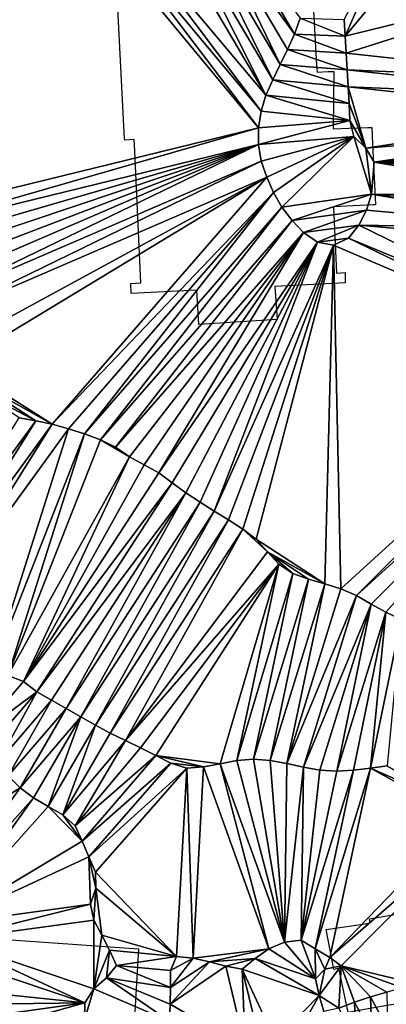
# Model space of a CAD drawing. Units: metres. Extents: x 115 to 1277, y 123 to 912.
# Drawn here: x 211 to 255, y 521 to 638 of the extents above; entities that cross this region are included whole.
import ezdxf

# ---------------------------------------------------------------- set-up
doc = ezdxf.new("R2010")
doc.units = ezdxf.units.M
doc.header["$MEASUREMENT"] = 0
doc.layers.add('EXISTENTE', color=7, linetype='Continuous', true_color=0xb8b8b8)
doc.layers.add('TERRENO', color=7, linetype='Continuous', true_color=0xf5f5f5)

msp = doc.modelspace()

# ---------------------------------------------------------------- linework, layer by layer
at = {"layer": 'EXISTENTE', "elevation": 170}
msp.add_lwpolyline([(246.03, 640.48), (246.46, 632.52), (246.52, 631.71), (247.86, 631.78), (248.53, 631.81), (248.43, 624.98), (250.3, 625.05), (252.54, 625.13), (252.81, 625.14), (252.88, 625.14), (253, 625.15), (253.05, 624.16), (253.1, 623.19), (253.47, 615.97), (253.13, 615.96), (248.48, 615.75), (248.84, 607.88), (249.84, 607.93), (249.84, 606.7), (241.52, 606.29), (241.78, 602.36), (232.53, 601.75), (232.27, 605.83), (224.48, 605.45), (224.47, 606.64), (225.63, 606.7), (224.96, 621.42), (224.91, 622.35), (224.85, 623.74), (223.73, 623.65), (223.72, 623.79), (222.92, 639.27)], dxfattribs=at)
for points in [[(256.85, 520.09), (256.65, 520.05), (256.46, 521.23), (251.45, 520.34), (250.23, 520.1), (249.1, 525.37), (248.51, 525.24), (248.43, 525.65), (247.6, 529.96), (252.21, 530.66), (252.82, 530.75), (252.75, 531.24), (258.24, 532.2), (259.64, 524.47), (260.11, 521.87), (260.22, 521.22), (260.29, 520.81), (259.63, 520.67)], [(219.42, 508.98), (219.42, 509.05), (218.27, 509.14), (206.84, 509.93), (205.05, 510.07), (199.2, 510.54), (199.79, 519.52), (199.79, 519.52), (199.79, 519.52), (200.44, 529.47), (200.44, 529.47), (210.84, 528.71), (214.73, 528.44), (225.35, 527.66), (224.27, 508.65), (224.26, 508.5)]]:
    msp.add_lwpolyline(points, close=True, dxfattribs=at)
at = {"layer": 'TERRENO'}
for points in [[(212.3, 653.95, 192), (184.49, 624.89, 194), (210.65, 655.09, 192)], [(212.3, 653.95, 192), (185.82, 623.39, 194), (184.49, 624.89, 194)], [(213.99, 652.89, 192), (185.82, 623.39, 194), (212.3, 653.95, 192)], [(213.99, 652.89, 192), (187.08, 621.85, 194), (185.82, 623.39, 194)], [(213.99, 652.89, 192), (188.26, 620.23, 194), (187.08, 621.85, 194)], [(215.8, 652.04, 192), (188.26, 620.23, 194), (213.99, 652.89, 192)], [(215.8, 652.04, 192), (189.47, 618.64, 194), (188.26, 620.23, 194)], [(215.8, 652.04, 192), (190.62, 617, 194), (189.47, 618.64, 194)], [(217.73, 651.53, 192), (190.62, 617, 194), (215.8, 652.04, 192)], [(217.73, 651.53, 192), (191.72, 615.33, 194), (190.62, 617, 194)], [(217.73, 651.53, 192), (192.76, 613.62, 194), (191.72, 615.33, 194)], [(239.59, 625.11, 194), (192.76, 613.62, 194), (217.73, 651.53, 192)], [(239.59, 625.11, 194), (217.73, 651.53, 192), (219.72, 651.33, 192)], [(239.89, 627.08, 194), (219.72, 651.33, 192), (221.72, 651.3, 192)], [(239.89, 627.08, 194), (239.59, 625.11, 194), (219.72, 651.33, 192)], [(240.46, 628.99, 194), (221.72, 651.3, 192), (227.65, 650.77, 192)], [(240.46, 628.99, 194), (239.89, 627.08, 194), (221.72, 651.3, 192)], [(278.59, 643.1, 190), (249.87, 635.98, 194), (262.4, 651.07, 192)], [(262.4, 651.07, 192), (249.87, 635.98, 194), (255.31, 648.5, 192)], [(240.46, 628.99, 194), (227.65, 650.77, 192), (229.64, 650.58, 192)], [(241.28, 630.82, 194), (229.64, 650.58, 192), (231.64, 650.45, 192)], [(241.28, 630.82, 194), (240.46, 628.99, 194), (229.64, 650.58, 192)], [(242.16, 632.62, 194), (231.64, 650.45, 192), (233.63, 650.34, 192)], [(242.16, 632.62, 194), (241.28, 630.82, 194), (231.64, 650.45, 192)], [(243.87, 636.23, 194), (233.63, 650.34, 192), (235.63, 650.25, 192)], [(243.87, 636.23, 194), (243.04, 634.41, 194), (233.63, 650.34, 192)], [(243.04, 634.41, 194), (242.16, 632.62, 194), (233.63, 650.34, 192)], [(244.52, 638.12, 194), (243.87, 636.23, 194), (235.63, 650.25, 192)], [(255.31, 648.5, 192), (249.87, 635.98, 194), (249.72, 637.97, 194)], [(278.59, 643.1, 190), (249.99, 633.98, 194), (249.87, 635.98, 194)], [(280.29, 630.67, 192), (249.99, 633.98, 194), (278.59, 643.1, 190)], [(249.87, 635.98, 194), (243.87, 636.23, 194), (244.52, 638.12, 194)], [(249.87, 635.98, 194), (244.52, 638.12, 194), (249.72, 637.97, 194)], [(249.99, 633.98, 194), (243.04, 634.41, 194), (243.87, 636.23, 194)], [(249.99, 633.98, 194), (243.87, 636.23, 194), (249.87, 635.98, 194)], [(250.11, 631.98, 194), (242.16, 632.62, 194), (243.04, 634.41, 194)], [(250.11, 631.98, 194), (243.04, 634.41, 194), (249.99, 633.98, 194)], [(280.29, 630.67, 192), (250.11, 631.98, 194), (249.99, 633.98, 194)], [(250.23, 629.99, 194), (241.28, 630.82, 194), (242.16, 632.62, 194)], [(250.23, 629.99, 194), (242.16, 632.62, 194), (250.11, 631.98, 194)], [(280.29, 630.67, 192), (279.78, 628.74, 192), (250.11, 631.98, 194)], [(279.78, 628.74, 192), (250.23, 629.99, 194), (250.11, 631.98, 194)], [(250.32, 627.99, 194), (240.46, 628.99, 194), (241.28, 630.82, 194)], [(250.32, 627.99, 194), (241.28, 630.82, 194), (250.23, 629.99, 194)], [(279.78, 628.74, 192), (279.24, 626.81, 192), (250.23, 629.99, 194)], [(279.24, 626.81, 192), (252.3, 622.68, 194), (250.23, 629.99, 194)], [(252.3, 622.68, 194), (250.32, 627.99, 194), (250.23, 629.99, 194)], [(250.43, 625.99, 194), (239.89, 627.08, 194), (240.46, 628.99, 194)], [(250.43, 625.99, 194), (240.46, 628.99, 194), (250.32, 627.99, 194)], [(252.3, 622.68, 194), (250.43, 625.99, 194), (250.32, 627.99, 194)], [(250.43, 625.99, 194), (239.59, 625.11, 194), (239.89, 627.08, 194)], [(279.24, 626.81, 192), (278.7, 624.89, 192), (252.3, 622.68, 194)], [(250.87, 624.07, 194), (239.57, 623.12, 194), (250.43, 625.99, 194)], [(250.43, 625.99, 194), (239.57, 623.12, 194), (239.59, 625.11, 194)], [(252.3, 622.68, 194), (250.87, 624.07, 194), (250.43, 625.99, 194)], [(239.59, 625.11, 194), (193.73, 611.88, 194), (192.76, 613.62, 194)], [(239.59, 625.11, 194), (239.57, 623.12, 194), (193.73, 611.88, 194)], [(250.87, 624.07, 194), (239.91, 621.15, 194), (239.57, 623.12, 194)], [(250.87, 624.07, 194), (240.56, 619.27, 194), (239.91, 621.15, 194)], [(250.87, 624.07, 194), (241.37, 617.44, 194), (240.56, 619.27, 194)], [(250.87, 624.07, 194), (242.36, 615.71, 194), (241.37, 617.44, 194)], [(252.98, 617.25, 194), (242.36, 615.71, 194), (250.87, 624.07, 194)], [(252.98, 617.25, 194), (250.87, 624.07, 194), (252.3, 622.68, 194)], [(278.7, 624.89, 192), (253.29, 621.03, 194), (252.3, 622.68, 194)], [(278.7, 624.89, 192), (278.19, 622.95, 192), (253.29, 621.03, 194)], [(239.57, 623.12, 194), (194.71, 610.13, 194), (193.73, 611.88, 194)], [(239.57, 623.12, 194), (195.76, 608.43, 194), (194.71, 610.13, 194)], [(239.57, 623.12, 194), (196.93, 606.81, 194), (195.76, 608.43, 194)], [(239.57, 623.12, 194), (198.18, 605.25, 194), (196.93, 606.81, 194)], [(239.57, 623.12, 194), (199.4, 603.66, 194), (198.18, 605.25, 194)], [(239.91, 621.15, 194), (199.4, 603.66, 194), (239.57, 623.12, 194)], [(278.19, 622.95, 192), (277.69, 621.02, 192), (253.29, 621.03, 194)], [(253.29, 621.03, 194), (252.98, 617.25, 194), (252.3, 622.68, 194)], [(239.91, 621.15, 194), (200.42, 601.94, 194), (199.4, 603.66, 194)], [(240.56, 619.27, 194), (200.42, 601.94, 194), (239.91, 621.15, 194)], [(276.87, 617.1, 192), (252.98, 617.25, 194), (253.29, 621.03, 194)], [(277.69, 621.02, 192), (277.24, 619.07, 192), (253.29, 621.03, 194)], [(277.24, 619.07, 192), (276.87, 617.1, 192), (253.29, 621.03, 194)], [(240.56, 619.27, 194), (202.64, 598.62, 194), (200.42, 601.94, 194)], [(240.56, 619.27, 194), (203.9, 597.07, 194), (202.64, 598.62, 194)], [(240.56, 619.27, 194), (215.15, 589.95, 194), (203.9, 597.07, 194)], [(241.37, 617.44, 194), (215.15, 589.95, 194), (240.56, 619.27, 194)], [(241.37, 617.44, 194), (217.07, 589.39, 194), (215.15, 589.95, 194)], [(241.37, 617.44, 194), (218.97, 588.79, 194), (217.07, 589.39, 194)], [(242.36, 615.71, 194), (218.97, 588.79, 194), (241.37, 617.44, 194)], [(252.98, 617.25, 194), (243.56, 614.11, 194), (242.36, 615.71, 194)], [(252.98, 617.25, 194), (252.37, 615.35, 194), (243.56, 614.11, 194)], [(276.94, 613.13, 192), (252.37, 615.35, 194), (252.98, 617.25, 194)], [(276.94, 613.13, 192), (252.98, 617.25, 194), (276.69, 615.11, 192)], [(276.87, 617.1, 192), (276.69, 615.11, 192), (252.98, 617.25, 194)], [(242.36, 615.71, 194), (220.85, 588.1, 194), (218.97, 588.79, 194)], [(243.56, 614.11, 194), (220.85, 588.1, 194), (242.36, 615.71, 194)], [(252.37, 615.35, 194), (244.93, 612.67, 194), (243.56, 614.11, 194)], [(252.37, 615.35, 194), (251.49, 613.56, 194), (244.93, 612.67, 194)], [(276.94, 613.13, 192), (251.49, 613.56, 194), (252.37, 615.35, 194)], [(243.56, 614.11, 194), (222.64, 587.22, 194), (220.85, 588.1, 194)], [(244.93, 612.67, 194), (222.64, 587.22, 194), (243.56, 614.11, 194)], [(251.49, 613.56, 194), (246.56, 611.54, 194), (244.93, 612.67, 194)], [(251.49, 613.56, 194), (250.24, 612.01, 194), (246.56, 611.54, 194)], [(279.48, 599.85, 192), (250.24, 612.01, 194), (251.49, 613.56, 194)], [(279.48, 599.85, 192), (251.49, 613.56, 194), (277.65, 611.27, 192)], [(277.65, 611.27, 192), (251.49, 613.56, 194), (276.94, 613.13, 192)], [(244.93, 612.67, 194), (224.28, 586.07, 194), (222.64, 587.22, 194)], [(244.93, 612.67, 194), (226.02, 585.13, 194), (224.28, 586.07, 194)], [(244.93, 612.67, 194), (227.76, 584.16, 194), (226.02, 585.13, 194)], [(246.56, 611.54, 194), (227.76, 584.16, 194), (244.93, 612.67, 194)], [(246.56, 611.54, 194), (229.37, 582.97, 194), (227.76, 584.16, 194)], [(246.56, 611.54, 194), (230.99, 581.8, 194), (229.37, 582.97, 194)], [(246.56, 611.54, 194), (232.66, 580.7, 194), (230.99, 581.8, 194)], [(246.56, 611.54, 194), (234.34, 579.62, 194), (232.66, 580.7, 194)], [(248.48, 611.18, 194), (234.34, 579.62, 194), (246.56, 611.54, 194)], [(248.48, 611.18, 194), (236.04, 578.57, 194), (234.34, 579.62, 194)], [(248.48, 611.18, 194), (237.73, 577.49, 194), (236.04, 578.57, 194)], [(248.48, 611.18, 194), (239.32, 576.28, 194), (237.73, 577.49, 194)], [(248.48, 611.18, 194), (247.45, 570.99, 194), (239.32, 576.28, 194)], [(250.24, 612.01, 194), (248.48, 611.18, 194), (246.56, 611.54, 194)], [(249.36, 570.38, 194), (247.45, 570.99, 194), (248.48, 611.18, 194)], [(279.48, 597.88, 192), (248.48, 611.18, 194), (250.24, 612.01, 194)], [(279.48, 597.88, 192), (249.36, 570.38, 194), (248.48, 611.18, 194)], [(279.48, 597.88, 192), (250.24, 612.01, 194), (279.48, 599.85, 192)], [(279.48, 597.88, 192), (251.19, 569.59, 194), (249.36, 570.38, 194)], [(280.32, 596.07, 192), (251.19, 569.59, 194), (279.48, 597.88, 192)], [(215.15, 589.95, 194), (205.16, 595.52, 194), (203.9, 597.07, 194)], [(280.32, 596.07, 192), (252.92, 568.59, 194), (251.19, 569.59, 194)], [(280.32, 596.07, 192), (254.69, 567.64, 194), (252.92, 568.59, 194)], [(280.32, 596.07, 192), (256.48, 566.76, 194), (254.69, 567.64, 194)], [(215.15, 589.95, 194), (213.19, 590.34, 194), (205.16, 595.52, 194)], [(213.19, 590.34, 194), (206.36, 593.92, 194), (205.16, 595.52, 194)], [(213.19, 590.34, 194), (211.23, 590.71, 194), (206.36, 593.92, 194)], [(213.19, 590.34, 194), (197.83, 569.37, 196), (211.23, 590.71, 194)], [(213.19, 590.34, 194), (199, 567.74, 196), (197.83, 569.37, 196)], [(215.15, 589.95, 194), (199, 567.74, 196), (213.19, 590.34, 194)], [(215.15, 589.95, 194), (200.14, 566.1, 196), (199, 567.74, 196)], [(217.07, 589.39, 194), (200.14, 566.1, 196), (215.15, 589.95, 194)], [(217.07, 589.39, 194), (207.98, 560.73, 196), (200.14, 566.1, 196)], [(218.97, 588.79, 194), (207.98, 560.73, 196), (217.07, 589.39, 194)], [(218.97, 588.79, 194), (209.88, 560.12, 196), (207.98, 560.73, 196)], [(220.85, 588.1, 194), (209.88, 560.12, 196), (218.97, 588.79, 194)], [(224.28, 586.07, 194), (209.88, 560.12, 196), (220.85, 588.1, 194)], [(224.28, 586.07, 194), (220.85, 588.1, 194), (222.64, 587.22, 194)], [(224.28, 586.07, 194), (211.74, 559.39, 196), (209.88, 560.12, 196)], [(226.02, 585.13, 194), (211.74, 559.39, 196), (224.28, 586.07, 194)], [(227.76, 584.16, 194), (211.74, 559.39, 196), (226.02, 585.13, 194)], [(229.37, 582.97, 194), (211.74, 559.39, 196), (227.76, 584.16, 194)], [(229.37, 582.97, 194), (213.32, 558.19, 196), (211.74, 559.39, 196)], [(230.99, 581.8, 194), (213.32, 558.19, 196), (229.37, 582.97, 194)], [(230.99, 581.8, 194), (215.05, 557.17, 196), (213.32, 558.19, 196)], [(230.99, 581.8, 194), (216.78, 556.18, 196), (215.05, 557.17, 196)], [(232.66, 580.7, 194), (216.78, 556.18, 196), (230.99, 581.8, 194)], [(232.66, 580.7, 194), (218.52, 555.2, 196), (216.78, 556.18, 196)], [(234.34, 579.62, 194), (218.52, 555.2, 196), (232.66, 580.7, 194)], [(234.34, 579.62, 194), (220.27, 554.22, 196), (218.52, 555.2, 196)], [(236.04, 578.57, 194), (220.27, 554.22, 196), (234.34, 579.62, 194)], [(236.04, 578.57, 194), (222.02, 553.26, 196), (220.27, 554.22, 196)], [(237.73, 577.49, 194), (222.02, 553.26, 196), (236.04, 578.57, 194)], [(237.73, 577.49, 194), (223.83, 552.4, 196), (222.02, 553.26, 196)], [(240.65, 574.79, 194), (223.83, 552.4, 196), (237.73, 577.49, 194)], [(240.65, 574.79, 194), (237.73, 577.49, 194), (239.32, 576.28, 194)], [(247.45, 570.99, 194), (240.65, 574.79, 194), (239.32, 576.28, 194)], [(241.98, 573.31, 194), (223.83, 552.4, 196), (240.65, 574.79, 194)], [(247.45, 570.99, 194), (245.53, 571.55, 194), (240.65, 574.79, 194)], [(245.53, 571.55, 194), (243.65, 572.23, 194), (240.65, 574.79, 194)], [(243.65, 572.23, 194), (241.98, 573.31, 194), (240.65, 574.79, 194)], [(241.98, 573.31, 194), (225.62, 551.51, 196), (223.83, 552.4, 196)], [(241.98, 573.31, 194), (227.4, 550.6, 196), (225.62, 551.51, 196)], [(241.98, 573.31, 194), (235.04, 549.64, 196), (227.4, 550.6, 196)], [(241.98, 573.31, 194), (237, 550.02, 196), (235.04, 549.64, 196)], [(243.65, 572.23, 194), (237, 550.02, 196), (241.98, 573.31, 194)], [(243.65, 572.23, 194), (238.99, 550.18, 196), (237, 550.02, 196)], [(245.53, 571.55, 194), (238.99, 550.18, 196), (243.65, 572.23, 194)], [(245.53, 571.55, 194), (240.98, 550.03, 196), (238.99, 550.18, 196)], [(247.45, 570.99, 194), (240.98, 550.03, 196), (245.53, 571.55, 194)], [(247.45, 570.99, 194), (242.95, 549.66, 196), (240.98, 550.03, 196)], [(249.36, 570.38, 194), (242.95, 549.66, 196), (247.45, 570.99, 194)], [(251.19, 569.59, 194), (242.95, 549.66, 196), (249.36, 570.38, 194)], [(251.19, 569.59, 194), (244.9, 549.22, 196), (242.95, 549.66, 196)], [(252.92, 568.59, 194), (244.9, 549.22, 196), (251.19, 569.59, 194)], [(252.92, 568.59, 194), (246.87, 548.87, 196), (244.9, 549.22, 196)], [(252.92, 568.59, 194), (248.86, 548.75, 196), (246.87, 548.87, 196)], [(254.69, 567.64, 194), (248.86, 548.75, 196), (252.92, 568.59, 194)], [(254.69, 567.64, 194), (250.86, 548.86, 196), (248.86, 548.75, 196)], [(254.69, 567.64, 194), (252.85, 549.1, 196), (250.86, 548.86, 196)], [(256.48, 566.76, 194), (252.85, 549.1, 196), (254.69, 567.64, 194)], [(256.48, 566.76, 194), (254.83, 549.38, 196), (252.85, 549.1, 196)], [(211.74, 559.39, 196), (205.97, 552.71, 198), (209.88, 560.12, 196)], [(213.32, 558.19, 196), (205.97, 552.71, 198), (211.74, 559.39, 196)], [(213.32, 558.19, 196), (207.35, 551.26, 198), (205.97, 552.71, 198)], [(213.32, 558.19, 196), (208.64, 549.74, 198), (207.35, 551.26, 198)], [(215.05, 557.17, 196), (208.64, 549.74, 198), (213.32, 558.19, 196)], [(215.05, 557.17, 196), (209.93, 548.21, 198), (208.64, 549.74, 198)], [(216.78, 556.18, 196), (209.93, 548.21, 198), (215.05, 557.17, 196)], [(216.78, 556.18, 196), (211.35, 546.79, 198), (209.93, 548.21, 198)], [(218.52, 555.2, 196), (211.35, 546.79, 198), (216.78, 556.18, 196)], [(218.52, 555.2, 196), (212.93, 545.58, 198), (211.35, 546.79, 198)], [(218.52, 555.2, 196), (214.65, 544.56, 198), (212.93, 545.58, 198)], [(220.27, 554.22, 196), (214.65, 544.56, 198), (218.52, 555.2, 196)], [(220.27, 554.22, 196), (216.39, 543.57, 198), (214.65, 544.56, 198)], [(222.02, 553.26, 196), (216.39, 543.57, 198), (220.27, 554.22, 196)], [(223.83, 552.4, 196), (216.39, 543.57, 198), (222.02, 553.26, 196)], [(223.83, 552.4, 196), (217.84, 542.26, 198), (216.39, 543.57, 198)], [(225.62, 551.51, 196), (217.84, 542.26, 198), (223.83, 552.4, 196)], [(227.4, 550.6, 196), (217.84, 542.26, 198), (225.62, 551.51, 196)], [(227.4, 550.6, 196), (218.67, 540.44, 198), (217.84, 542.26, 198)], [(229.2, 549.72, 196), (218.67, 540.44, 198), (227.4, 550.6, 196)], [(235.04, 549.64, 196), (233.07, 549.28, 196), (227.4, 550.6, 196)], [(233.07, 549.28, 196), (229.2, 549.72, 196), (227.4, 550.6, 196)], [(229.2, 549.72, 196), (219.48, 538.61, 198), (218.67, 540.44, 198)], [(231.08, 549.1, 196), (219.48, 538.61, 198), (229.2, 549.72, 196)], [(233.07, 549.28, 196), (231.08, 549.1, 196), (229.2, 549.72, 196)], [(233.07, 549.28, 196), (231.83, 526.57, 198), (231.08, 549.1, 196)], [(240.83, 527.67, 198), (231.83, 526.57, 198), (233.07, 549.28, 196)], [(240.83, 527.67, 198), (233.07, 549.28, 196), (235.04, 549.64, 196)], [(242.66, 528.48, 198), (235.04, 549.64, 196), (237, 550.02, 196)], [(242.66, 528.48, 198), (240.83, 527.67, 198), (235.04, 549.64, 196)], [(242.66, 528.48, 198), (237, 550.02, 196), (238.99, 550.18, 196)], [(242.66, 528.48, 198), (238.99, 550.18, 196), (240.98, 550.03, 196)], [(242.95, 549.66, 196), (242.66, 528.48, 198), (240.98, 550.03, 196)], [(244.9, 549.22, 196), (242.66, 528.48, 198), (242.95, 549.66, 196)], [(244.9, 549.22, 196), (244.63, 528.72, 198), (242.66, 528.48, 198)], [(246.87, 548.87, 196), (244.63, 528.72, 198), (244.9, 549.22, 196)], [(262.77, 544.75, 196), (252.85, 549.1, 196), (254.83, 549.38, 196)], [(211.35, 546.79, 198), (195.17, 536.74, 200), (209.93, 548.21, 198)], [(231.08, 549.1, 196), (220.28, 536.78, 198), (219.48, 538.61, 198)], [(231.08, 549.1, 196), (229.85, 526.75, 198), (220.28, 536.78, 198)], [(231.83, 526.57, 198), (229.85, 526.75, 198), (231.08, 549.1, 196)], [(248.86, 548.75, 196), (244.63, 528.72, 198), (246.87, 548.87, 196)], [(250.86, 548.86, 196), (244.63, 528.72, 198), (248.86, 548.75, 196)], [(250.86, 548.86, 196), (246.32, 527.69, 198), (244.63, 528.72, 198)], [(252.85, 549.1, 196), (246.32, 527.69, 198), (250.86, 548.86, 196)], [(252.85, 549.1, 196), (248.03, 526.64, 198), (246.32, 527.69, 198)], [(263.87, 543.08, 196), (248.03, 526.64, 198), (252.85, 549.1, 196)], [(263.87, 543.08, 196), (252.85, 549.1, 196), (262.77, 544.75, 196)], [(211.35, 546.79, 198), (200.55, 531.7, 200), (195.17, 536.74, 200)], [(212.93, 545.58, 198), (200.55, 531.7, 200), (211.35, 546.79, 198)], [(212.93, 545.58, 198), (202.18, 530.57, 200), (200.55, 531.7, 200)], [(214.65, 544.56, 198), (202.18, 530.57, 200), (212.93, 545.58, 198)], [(218.67, 540.44, 198), (202.18, 530.57, 200), (214.65, 544.56, 198)], [(218.67, 540.44, 198), (214.65, 544.56, 198), (216.39, 543.57, 198)], [(218.67, 540.44, 198), (216.39, 543.57, 198), (217.84, 542.26, 198)], [(265.05, 541.47, 196), (248.03, 526.64, 198), (263.87, 543.08, 196)], [(265.05, 541.47, 196), (249.39, 525.67, 198), (248.03, 526.64, 198)], [(265.05, 541.47, 196), (258.67, 523.44, 198), (249.39, 525.67, 198)], [(219.48, 538.61, 198), (202.18, 530.57, 200), (218.67, 540.44, 198)], [(219.68, 532.99, 198), (202.18, 530.57, 200), (219.48, 538.61, 198)], [(220.31, 534.88, 198), (219.48, 538.61, 198), (220.28, 536.78, 198)], [(220.31, 534.88, 198), (219.68, 532.99, 198), (219.48, 538.61, 198)], [(229.85, 526.75, 198), (220.31, 534.88, 198), (220.28, 536.78, 198)], [(220.31, 534.88, 198), (220.09, 531.07, 198), (219.68, 532.99, 198)], [(221, 529.29, 198), (220.09, 531.07, 198), (220.31, 534.88, 198)], [(229.85, 526.75, 198), (221, 529.29, 198), (220.31, 534.88, 198)], [(219.68, 532.99, 198), (202.89, 528.74, 200), (202.18, 530.57, 200)], [(220.09, 531.07, 198), (202.89, 528.74, 200), (219.68, 532.99, 198)], [(220.09, 531.07, 198), (220.07, 522.92, 198), (202.89, 528.74, 200)], [(221, 529.29, 198), (220.07, 522.92, 198), (220.09, 531.07, 198)], [(219, 521.25, 198), (202.63, 526.76, 200), (202.89, 528.74, 200)], [(220.07, 522.92, 198), (219, 521.25, 198), (202.89, 528.74, 200)], [(221.94, 527.52, 198), (220.07, 522.92, 198), (221, 529.29, 198)], [(229.85, 526.75, 198), (221.94, 527.52, 198), (221, 529.29, 198)], [(246.36, 524.1, 198), (240.83, 527.67, 198), (242.66, 528.48, 198)], [(246.36, 524.1, 198), (242.66, 528.48, 198), (244.63, 528.72, 198)], [(246.36, 524.1, 198), (244.63, 528.72, 198), (246.32, 527.69, 198)], [(221.94, 527.52, 198), (221.58, 524.23, 198), (220.07, 522.92, 198)], [(222.76, 525.71, 198), (221.58, 524.23, 198), (221.94, 527.52, 198)], [(229.85, 526.75, 198), (222.76, 525.71, 198), (221.94, 527.52, 198)], [(240.83, 527.67, 198), (233.78, 526.12, 198), (231.83, 526.57, 198)], [(240.83, 527.67, 198), (239.19, 526.54, 198), (233.78, 526.12, 198)], [(246.36, 524.1, 198), (239.19, 526.54, 198), (240.83, 527.67, 198)], [(248.03, 526.64, 198), (247.44, 525.28, 198), (246.32, 527.69, 198)], [(247.44, 525.28, 198), (246.36, 524.1, 198), (246.32, 527.69, 198)], [(219, 521.25, 198), (202.95, 522.93, 200), (202.63, 526.76, 200)], [(229.85, 526.75, 198), (229.17, 525.1, 198), (222.76, 525.71, 198)], [(235.72, 525.61, 198), (229.11, 521.1, 198), (233.78, 526.12, 198)], [(233.78, 526.12, 198), (229.11, 521.1, 198), (229.17, 523.1, 198)], [(231.83, 526.57, 198), (229.17, 525.1, 198), (229.85, 526.75, 198)], [(233.78, 526.12, 198), (229.17, 523.1, 198), (231.83, 526.57, 198)], [(231.83, 526.57, 198), (229.17, 523.1, 198), (229.17, 525.1, 198)], [(239.19, 526.54, 198), (235.72, 525.61, 198), (233.78, 526.12, 198)], [(239.19, 526.54, 198), (237.66, 525.27, 198), (235.72, 525.61, 198)], [(246.77, 522.14, 198), (237.66, 525.27, 198), (239.19, 526.54, 198)], [(246.77, 522.14, 198), (239.19, 526.54, 198), (246.36, 524.1, 198)], [(249.39, 525.67, 198), (247.44, 525.28, 198), (248.03, 526.64, 198)], [(229.17, 523.1, 198), (221.58, 524.23, 198), (222.76, 525.71, 198)], [(229.17, 525.1, 198), (229.17, 523.1, 198), (222.76, 525.71, 198)], [(238.01, 515.98, 200), (229.11, 521.1, 198), (235.72, 525.61, 198)], [(238.01, 515.98, 200), (235.72, 525.61, 198), (237.66, 525.27, 198)], [(246.77, 522.14, 198), (241.55, 516.79, 200), (237.66, 525.27, 198)], [(241.55, 516.79, 200), (239.61, 517.16, 200), (237.66, 525.27, 198)], [(239.61, 517.16, 200), (238.01, 515.98, 200), (237.66, 525.27, 198)], [(247.44, 525.28, 198), (246.77, 522.14, 198), (246.36, 524.1, 198)], [(249.39, 525.67, 198), (246.77, 522.14, 198), (247.44, 525.28, 198)], [(249.39, 525.67, 198), (249.09, 520.65, 198), (246.77, 522.14, 198)], [(250.96, 521.35, 198), (249.09, 520.65, 198), (249.39, 525.67, 198)], [(258.67, 523.44, 198), (256.71, 523.04, 198), (249.39, 525.67, 198)], [(256.71, 523.04, 198), (254.78, 522.54, 198), (249.39, 525.67, 198)], [(254.78, 522.54, 198), (252.86, 521.97, 198), (249.39, 525.67, 198)], [(252.86, 521.97, 198), (250.96, 521.35, 198), (249.39, 525.67, 198)], [(229.04, 519.1, 198), (220.07, 522.92, 198), (221.58, 524.23, 198)], [(229.17, 523.1, 198), (229.11, 521.1, 198), (221.58, 524.23, 198)], [(229.11, 521.1, 198), (229.04, 519.1, 198), (221.58, 524.23, 198)], [(219, 521.25, 198), (203.71, 521.08, 200), (202.95, 522.93, 200)], [(229.04, 519.1, 198), (218.96, 519.26, 198), (220.07, 522.92, 198)], [(220.07, 522.92, 198), (218.96, 519.26, 198), (219, 521.25, 198)], [(254.87, 518.22, 200), (252.86, 521.97, 198), (254.78, 522.54, 198)], [(219, 521.25, 198), (204.5, 519.24, 200), (203.71, 521.08, 200)], [(219, 521.25, 198), (205.29, 517.41, 200), (204.5, 519.24, 200)], [(219, 521.25, 198), (218.96, 519.26, 198), (205.29, 517.41, 200)], [(246.77, 522.14, 198), (243.49, 516.3, 200), (241.55, 516.79, 200)], [(247.32, 520.23, 198), (243.49, 516.3, 200), (246.77, 522.14, 198)], [(249.09, 520.65, 198), (247.32, 520.23, 198), (246.77, 522.14, 198)], [(251.12, 516.83, 200), (249.09, 520.65, 198), (250.96, 521.35, 198)], [(253, 517.49, 200), (250.96, 521.35, 198), (252.86, 521.97, 198)], [(253, 517.49, 200), (251.12, 516.83, 200), (250.96, 521.35, 198)], [(254.87, 518.22, 200), (253, 517.49, 200), (252.86, 521.97, 198)], [(238.01, 515.98, 200), (229.04, 519.1, 198), (229.11, 521.1, 198)]]:
    msp.add_3dface(points, dxfattribs=at)

doc.saveas('drawing.dxf')
